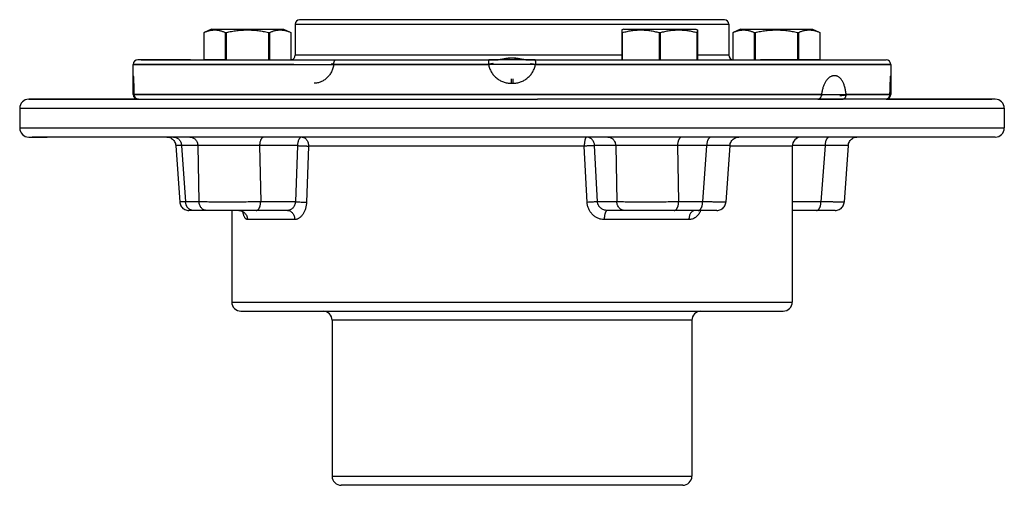
# Model space of a CAD drawing. Units: inches. Extents: x 2.66 to 9.16, y 1.72 to 4.79.
import ezdxf

# ---------------------------------------------------------------- set-up
doc = ezdxf.new("R2010")
doc.units = ezdxf.units.IN
doc.header["$LTSCALE"] = 0.64311
doc.header["$MEASUREMENT"] = 0
doc.layers.get('0').update_dxf_attribs({"linetype": 'CONTINUOUS'})

msp = doc.modelspace()

# ---------------------------------------------------------------- linework, layer by layer
at = {"color": 7}
for p, q in [((4.4764, 4.7603), (4.4764, 4.5553)), ((4.4764, 4.7603), (7.3404, 4.7603)), ((7.3104, 4.7903), (4.5064, 4.7903)), ((7.3404, 4.7603), (7.3404, 4.5553)), ((3.925, 4.7285), (3.8764, 4.7058)), ((3.8764, 4.5254), (3.8764, 4.7058)), ((3.925, 4.7285), (4.4, 4.7285)), ((4.0152, 4.7058), (4.0152, 4.5253)), ((4.0152, 4.7058), (4.023, 4.7058)), ((4.023, 4.5253), (4.023, 4.7058)), ((4.3013, 4.7058), (4.3013, 4.5253)), ((4.3013, 4.7058), (4.3091, 4.7058)), ((4.3091, 4.5253), (4.3091, 4.7058)), ((4.4, 4.7285), (4.4486, 4.7058)), ((4.4486, 4.7058), (4.4486, 4.5253)), ((6.6339, 4.7225), (6.6337, 4.7057)), ((6.6337, 4.7057), (6.6382, 4.7057)), ((6.6337, 4.7057), (6.6337, 4.5253)), ((6.6464, 4.7284), (6.6339, 4.7225)), ((6.6382, 4.5253), (6.6382, 4.7057)), ((6.6464, 4.7284), (7.1214, 4.7284)), ((6.879, 4.7057), (6.888, 4.7057)), ((6.879, 4.7057), (6.879, 4.5252)), ((6.888, 4.5252), (6.888, 4.7057)), ((7.1214, 4.7284), (7.1339, 4.7225)), ((7.1292, 4.7057), (7.1337, 4.7057)), ((7.1292, 4.7057), (7.1292, 4.5252)), ((7.1337, 4.7057), (7.1339, 4.7225)), ((7.1337, 4.5252), (7.1337, 4.7057)), ((7.1339, 4.7225), (7.1341, 4.7057)), ((7.1341, 4.7057), (7.1341, 4.5253)), ((7.417, 4.7285), (7.3684, 4.7058)), ((7.3685, 4.5253), (7.3685, 4.7058)), ((7.417, 4.7285), (7.892, 4.7285)), ((7.5072, 4.7058), (7.515, 4.7058)), ((7.5072, 4.7058), (7.5072, 4.5253)), ((7.515, 4.5253), (7.515, 4.7058)), ((7.7933, 4.7058), (7.8011, 4.7058)), ((7.7933, 4.7058), (7.7933, 4.5253)), ((7.8011, 4.5253), (7.8011, 4.7058)), ((7.892, 4.7285), (7.9407, 4.7058)), ((7.9406, 4.7058), (7.9406, 4.5253)), ((6.6337, 4.5553), (4.4764, 4.5553)), ((7.3404, 4.5553), (7.1341, 4.5553)), ((3.4084, 4.2953), (3.4084, 4.4953)), ((3.4084, 4.4953), (5.7537, 4.4953)), ((4.4684, 4.4952), (3.4084, 4.4953)), ((3.7866, 4.5254), (3.4384, 4.5253)), ((3.4605, 4.5253), (5.8007, 4.5253)), ((3.668, 4.5253), (4.3676, 4.5252)), ((3.668, 4.5253), (3.6681, 4.5253)), ((4.023, 4.5253), (3.8764, 4.5254)), ((5.7851, 4.4952), (4.732, 4.4952)), ((5.7555, 4.5253), (5.7554, 4.5252)), ((6.0594, 4.5252), (5.7573, 4.5252)), ((8.4084, 4.4952), (5.7851, 4.4952)), ((6.0161, 4.5253), (8.3784, 4.5253)), ((6.0613, 4.5253), (6.0614, 4.5252)), ((6.0632, 4.4953), (8.4084, 4.4953)), ((7.9406, 4.5253), (7.5484, 4.5253)), ((8.4084, 4.4953), (8.4084, 4.2952)), ((3.4084, 4.4203), (3.4095, 4.404)), ((8.0399, 4.4202), (8.0346, 4.4202)), ((8.4073, 4.404), (8.4084, 4.4202)), ((8.4084, 4.4203), (8.4084, 4.4203)), ((3.4086, 4.4172), (3.4086, 4.4172)), ((3.4086, 4.4172), (3.4086, 4.4171)), ((3.4086, 4.4171), (3.4086, 4.4165)), ((3.4086, 4.4165), (3.4088, 4.4144)), ((3.4088, 4.4144), (3.409, 4.4104)), ((3.409, 4.4104), (3.4095, 4.4033)), ((3.4095, 4.4033), (3.4099, 4.395)), ((3.4099, 4.395), (3.4104, 4.3855)), ((3.4104, 4.3855), (3.4109, 4.3751)), ((3.4109, 4.3751), (3.4114, 4.3645)), ((3.4114, 4.3645), (3.4118, 4.3542)), ((5.9034, 4.4003), (5.9034, 4.3703)), ((5.9034, 4.3703), (5.9135, 4.3703)), ((5.9134, 4.4003), (5.9135, 4.3703)), ((8.405, 4.352), (8.4054, 4.3632)), ((8.4054, 4.3632), (8.4058, 4.3732)), ((8.4058, 4.3732), (8.4063, 4.3836)), ((8.4063, 4.3836), (8.4068, 4.3936)), ((8.4068, 4.3936), (8.4073, 4.4027)), ((8.4073, 4.4027), (8.4078, 4.4101)), ((8.4078, 4.4101), (8.408, 4.414)), ((8.408, 4.414), (8.4082, 4.4164)), ((3.4086, 4.2953), (3.4084, 4.2953)), ((4.3189, 4.2952), (3.4086, 4.2953)), ((3.4118, 4.3542), (3.4122, 4.3429)), ((3.4122, 4.3429), (3.4125, 4.3327)), ((3.4125, 4.3327), (3.4127, 4.3218)), ((3.4127, 4.3218), (3.4129, 4.3102)), ((3.4129, 4.3102), (3.4131, 4.2981)), ((3.4131, 4.2981), (3.4132, 4.2949)), ((3.4132, 4.2953), (3.4131, 4.295)), ((3.4131, 4.295), (3.4131, 4.295)), ((3.4132, 4.2953), (8.4036, 4.2953)), ((7.952, 4.2952), (4.3189, 4.2952)), ((8.4084, 4.2952), (8.1143, 4.2952)), ((8.4036, 4.2953), (8.4037, 4.295)), ((8.4037, 4.2949), (8.4038, 4.3052)), ((8.4037, 4.295), (8.4037, 4.295)), ((8.4038, 4.3052), (8.404, 4.3173)), ((8.404, 4.3173), (8.4043, 4.3289)), ((8.4043, 4.3289), (8.4046, 4.3398)), ((8.4046, 4.3398), (8.405, 4.352)), ((2.7185, 4.2653), (3.4371, 4.2654)), ((3.4431, 4.2652), (2.7212, 4.2653)), ((2.7212, 4.2653), (2.7222, 4.2653)), ((3.4386, 4.2653), (3.4384, 4.2653)), ((3.4384, 4.2652), (6.0779, 4.2651)), ((3.4422, 4.2653), (3.4386, 4.2653)), ((4.2441, 4.2652), (4.2443, 4.2652)), ((8.3784, 4.2651), (6.0764, 4.2652)), ((8.3427, 4.2652), (7.9275, 4.2651)), ((8.0878, 4.2652), (7.9275, 4.2652)), ((7.929, 4.2653), (8.0878, 4.2653)), ((8.3784, 4.2652), (8.3427, 4.2652)), ((9.0985, 4.2652), (8.3784, 4.2651)), ((8.3797, 4.2653), (8.9778, 4.2652)), ((8.9778, 4.2652), (9.0768, 4.2652)), ((2.6585, 4.2053), (2.6585, 4.0753)), ((2.6585, 4.2053), (4.2901, 4.2052)), ((4.2901, 4.2052), (7.0115, 4.2051)), ((7.0115, 4.2051), (9.1585, 4.2052)), ((9.1585, 4.2052), (9.1585, 4.0752)), ((2.6585, 4.0753), (4.027, 4.0752)), ((4.027, 4.0752), (7.0115, 4.0751)), ((7.0115, 4.0751), (9.1585, 4.0752)), ((2.7185, 4.0153), (2.8392, 4.0153)), ((4.3202, 4.0152), (2.7402, 4.0153)), ((6.9961, 4.0151), (4.3059, 4.0152)), ((8.8309, 4.0151), (6.7261, 4.0151)), ((9.0985, 4.0152), (8.8309, 4.0151)), ((3.6886, 3.9594), (3.7152, 3.5859)), ((3.7268, 3.9584), (3.7532, 3.5871)), ((3.8344, 3.9584), (3.7268, 3.9584)), ((3.8344, 3.9584), (3.8419, 3.5871)), ((4.2421, 3.9584), (4.2496, 3.5871)), ((4.4922, 3.9584), (4.2421, 3.9584)), ((4.4922, 3.9584), (4.4785, 3.5871)), ((4.565, 3.9552), (4.5517, 3.584)), ((6.3857, 3.9552), (4.565, 3.9552)), ((6.4044, 3.5839), (6.3857, 3.9552)), ((6.5933, 3.9583), (6.4535, 3.9583)), ((6.4728, 3.587), (6.4535, 3.9583)), ((6.5933, 3.9583), (6.6007, 3.587)), ((7.1936, 3.9583), (7.0009, 3.9583)), ((7.0009, 3.9583), (7.0084, 3.587)), ((7.1936, 3.9583), (7.1671, 3.587)), ((7.3472, 3.9593), (7.3205, 3.5858)), ((7.7585, 3.9552), (7.3487, 3.9552)), ((7.9748, 3.9584), (7.7585, 3.9584)), ((7.7585, 3.9552), (7.7585, 2.9252)), ((7.9748, 3.9584), (7.9483, 3.5871)), ((8.1284, 3.9594), (8.1018, 3.5859)), ((3.8419, 3.5871), (3.7532, 3.5871)), ((4.4785, 3.5871), (4.2496, 3.5871)), ((6.6007, 3.587), (6.4728, 3.587)), ((7.1671, 3.587), (7.0084, 3.587)), ((7.9483, 3.5871), (7.7585, 3.5871)), ((3.8056, 3.5303), (3.7751, 3.5303)), ((4.4274, 3.5302), (3.8056, 3.5303)), ((4.0585, 3.5303), (4.0585, 2.9253)), ((6.6531, 3.5302), (6.5374, 3.5302)), ((7.2607, 3.5302), (6.6531, 3.5302)), ((8.0419, 3.5303), (7.7585, 3.5302)), ((4.4739, 3.4702), (4.1616, 3.4703)), ((7.0766, 3.4702), (6.5176, 3.4702)), ((4.0585, 2.9253), (7.7585, 2.9252)), ((4.1185, 2.8653), (7.6308, 2.8652)), ((7.156, 2.8652), (7.6985, 2.8652)), ((7.096, 2.8052), (4.721, 2.8053)), ((4.721, 2.8053), (4.721, 1.7753)), ((7.096, 2.8052), (7.096, 1.7752)), ((4.721, 1.7753), (7.096, 1.7752)), ((4.781, 1.7153), (4.7811, 1.7153)), ((4.9487, 1.7153), (4.7811, 1.7153)), ((7.0359, 1.7152), (4.9136, 1.7153))]:
    msp.add_line(p, q, dxfattribs=at)
for points in [[(8.4082, 4.4164), (8.4082, 4.4171), (8.4082, 4.4172)], [(3.6288, 4.0153), (3.6356, 4.0149), (3.6425, 4.0137), (3.6491, 4.0117), (3.6555, 4.009), (3.6615, 4.0055), (3.6671, 4.0014), (3.6722, 3.9967), (3.6767, 3.9914), (3.6805, 3.9856), (3.6837, 3.9794), (3.6861, 3.9729), (3.6877, 3.9662), (3.6886, 3.9595)], [(7.3472, 3.9594), (7.348, 3.9661), (7.3497, 3.9728), (7.3521, 3.9793), (7.3553, 3.9855), (7.3591, 3.9913), (7.3636, 3.9966), (7.3687, 4.0013), (7.3743, 4.0054), (7.3803, 4.0089), (7.3867, 4.0116), (7.3933, 4.0136), (7.4002, 4.0148), (7.407, 4.0152)], [(8.1284, 3.9595), (8.1293, 3.9662), (8.1309, 3.9729), (8.1333, 3.9794), (8.1365, 3.9856), (8.1403, 3.9914), (8.1448, 3.9967), (8.1499, 4.0014), (8.1555, 4.0055), (8.1615, 4.009), (8.1679, 4.0117), (8.1745, 4.0137), (8.1814, 4.0149), (8.1859, 4.0151)], [(3.7152, 3.586), (3.7159, 3.5803), (3.7175, 3.5734), (3.7199, 3.5668), (3.723, 3.5605), (3.7268, 3.5547), (3.7313, 3.5493), (3.7364, 3.5444), (3.742, 3.5402), (3.748, 3.5367), (3.7545, 3.5339), (3.7612, 3.5319), (3.7681, 3.5307), (3.7751, 3.5303)], [(7.2607, 3.5302), (7.2677, 3.5306), (7.2746, 3.5318), (7.2813, 3.5338), (7.2877, 3.5366), (7.2938, 3.5401), (7.2994, 3.5443), (7.3045, 3.5491), (7.309, 3.5545), (7.3128, 3.5604), (7.3159, 3.5667), (7.3183, 3.5733), (7.3199, 3.5801), (7.3205, 3.5859)], [(8.0419, 3.5303), (8.0489, 3.5307), (8.0558, 3.5319), (8.0625, 3.5339), (8.069, 3.5367), (8.075, 3.5402), (8.0806, 3.5444), (8.0857, 3.5492), (8.0902, 3.5546), (8.094, 3.5605), (8.0971, 3.5668), (8.0995, 3.5734), (8.1011, 3.5802), (8.1018, 3.586)], [(4.105, 3.5303), (4.1087, 3.5301), (4.1141, 3.5294), (4.1193, 3.528), (4.1239, 3.5262), (4.128, 3.5241), (4.1315, 3.5218), (4.1343, 3.5196), (4.1364, 3.5175), (4.1377, 3.516)]]:
    msp.add_lwpolyline(points, dxfattribs=at)
for centre, radius, start, end in [((4.5064, 4.7603), 0.03, 90, 180), ((7.3104, 4.7603), 0.03, 0, 90), ((4.4464, 4.5553), 0.03, 285, 360), ((7.3704, 4.5553), 0.03, 180, 266.17746), ((3.4384, 4.4953), 0.03, 89.99864, 179.99864), ((5.7555, 4.4953), 0.03, 86.69322, 90), ((5.8007, 4.5108), 0.0145, 86.32953, 89.99305), ((6.0161, 4.5108), 0.0145, 90.0077, 93.85086), ((6.0613, 4.4953), 0.03, 90, 93.54205), ((7.3703, 4.5526), 0.0273, 266.42691, 269.96405), ((7.3703, 4.5516), 0.0264, 266.36529, 270.02734), ((8.3784, 4.4953), 0.03, 0, 90), ((1.1387, 4.2724), 2.2746, 0.86322, 3.31896), ((10.6431, 4.2736), 2.2396, 176.66089, 179.155), ((3.4384, 4.2953), 0.03, 179.99864, 269.99864), ((1.0693, 4.2704), 2.344, 0.60856, 0.88619), ((3.4433, 4.2953), 0.0301, 180.00828, 217.41688), ((3.4431, 4.2953), 0.03, 180.46901, 251.02512), ((7.9158, 4.2952), 0.0362, 355.84755, 359.99055), ((8.1977, 4.2709), 0.2468, 171.69717, 174.35862), ((8.3784, 4.2952), 0.03, 269.99864, 359.99864), ((8.3737, 4.2953), 0.03, 288.97488, 359.53099), ((10.7369, 4.2705), 2.3334, 179.11318, 179.39207), ((8.3736, 4.2952), 0.03, 359.53099, 0.05641), ((2.7185, 4.2053), 0.06, 89.99864, 179.99864), ((3.4432, 4.2952), 0.0299, 217.43406, 239.8299), ((3.4431, 4.2951), 0.0298, 239.8028, 246.77386), ((3.443, 4.2948), 0.0295, 246.78687, 248.87695), ((3.4431, 4.2952), 0.0299, 248.88497, 253.84275), ((3.4432, 4.2954), 0.0302, 251.07442, 268.16815), ((3.4432, 4.2955), 0.0302, 256.01068, 262.57188), ((3.4432, 4.2951), 0.0298, 262.56809, 269.96912), ((3.4431, 4.2948), 0.0296, 268.1881, 269.99855), ((7.9275, 4.2944), 0.0292, 270.00723, 272.94342), ((7.9275, 4.2849), 0.0198, 270.00865, 274.0101), ((8.0878, 4.2734), 0.00819, 263.6233, 269.97911), ((8.0878, 4.2882), 0.023, 270.00247, 273.37358), ((8.3736, 4.2952), 0.03, 277.63161, 288.97488), ((9.0985, 4.2052), 0.06, 359.99864, 89.99864), ((2.7185, 4.0753), 0.06, 179.99864, 269.99864), ((9.0985, 4.0752), 0.06, 269.99864, 359.99864), ((7.8185, 3.9552), 0.06, 91.9808, 179.99864), ((7.0333, 3.5816), 0.1316, 333.71717, 336.97673), ((4.1185, 2.9253), 0.06, 179.99864, 269.99864), ((7.6985, 2.9252), 0.06, 269.99864, 359.99864), ((4.661, 2.8053), 0.06, 359.99864, 89.99864), ((7.156, 2.8052), 0.06, 89.99864, 179.99864), ((4.781, 1.7753), 0.06, 179.99864, 269.99864), ((7.036, 1.7752), 0.06, 269.99864, 359.99864)]:
    msp.add_arc(centre, radius, start, end, dxfattribs=at)
for points, knots in [([(3.8764, 4.7058), (3.8792, 4.7071), (3.8849, 4.7096), (3.8935, 4.7129), (3.9021, 4.7158), (3.9108, 4.7182), (3.9195, 4.7202), (3.9283, 4.7216), (3.937, 4.7225), (3.9458, 4.7227), (3.9546, 4.7225), (3.9633, 4.7216), (3.9721, 4.7202), (3.9808, 4.7182), (3.9895, 4.7158), (3.9981, 4.7129), (4.0067, 4.7095), (4.0124, 4.7071), (4.0152, 4.7058)], [0, 0, 0, 0, 0.064794, 0.12883, 0.192117, 0.254695, 0.316642, 0.378071, 0.439129, 0.499994, 0.560859, 0.621918, 0.683348, 0.745296, 0.807876, 0.871165, 0.935203, 1, 1, 1, 1]), ([(4.023, 4.7058), (4.0344, 4.7084), (4.0573, 4.7131), (4.092, 4.7185), (4.127, 4.7219), (4.1621, 4.723), (4.1972, 4.7219), (4.2322, 4.7185), (4.2669, 4.7131), (4.2899, 4.7084), (4.3013, 4.7058)], [0, 0, 0, 0, 0.125, 0.25, 0.375, 0.5, 0.625, 0.75, 0.875, 1, 1, 1, 1]), ([(4.3091, 4.7058), (4.3119, 4.7071), (4.3176, 4.7095), (4.3263, 4.7129), (4.3349, 4.7158), (4.3437, 4.7182), (4.3524, 4.7202), (4.3612, 4.7216), (4.37, 4.7224), (4.3788, 4.7227), (4.3876, 4.7224), (4.3964, 4.7216), (4.4052, 4.7202), (4.414, 4.7182), (4.4227, 4.7158), (4.4314, 4.7129), (4.44, 4.7095), (4.4457, 4.7071), (4.4486, 4.7058)], [0, 0, 0, 0, 0.064767, 0.128786, 0.192064, 0.254643, 0.316598, 0.378041, 0.439119, 0.500006, 0.560892, 0.621969, 0.683411, 0.745365, 0.807942, 0.871219, 0.935235, 1, 1, 1, 1]), ([(6.6382, 4.7057), (6.6481, 4.7083), (6.6679, 4.713), (6.6979, 4.7184), (6.7282, 4.7218), (6.7586, 4.7229), (6.789, 4.7218), (6.8193, 4.7184), (6.8493, 4.713), (6.8691, 4.7083), (6.879, 4.7057)], [0, 0, 0, 0, 0.125452, 0.250551, 0.375359, 0.499999, 0.62464, 0.749448, 0.874547, 1, 1, 1, 1]), ([(6.888, 4.7057), (6.8979, 4.7083), (6.9177, 4.713), (6.9478, 4.7184), (6.9781, 4.7218), (7.0086, 4.7229), (7.0391, 4.7218), (7.0694, 4.7184), (7.0995, 4.713), (7.1193, 4.7083), (7.1292, 4.7057)], [0, 0, 0, 0, 0.125446, 0.250545, 0.375356, 0.500001, 0.624646, 0.749456, 0.874554, 1, 1, 1, 1]), ([(7.3685, 4.7058), (7.3713, 4.7071), (7.377, 4.7095), (7.3856, 4.7129), (7.3942, 4.7158), (7.4029, 4.7182), (7.4116, 4.7202), (7.4203, 4.7216), (7.4291, 4.7224), (7.4378, 4.7227), (7.4466, 4.7224), (7.4554, 4.7216), (7.4641, 4.7202), (7.4728, 4.7182), (7.4815, 4.7158), (7.4901, 4.7129), (7.4987, 4.7095), (7.5044, 4.7071), (7.5072, 4.7058)], [0, 0, 0, 0, 0.064793, 0.128828, 0.192114, 0.254692, 0.316638, 0.378066, 0.439124, 0.499989, 0.560855, 0.621914, 0.683344, 0.745293, 0.807873, 0.871163, 0.935202, 1, 1, 1, 1]), ([(7.515, 4.7058), (7.5264, 4.7084), (7.5494, 4.7131), (7.5841, 4.7185), (7.6191, 4.7219), (7.6542, 4.723), (7.6893, 4.7219), (7.7243, 4.7185), (7.759, 4.7131), (7.7819, 4.7084), (7.7933, 4.7058)], [0, 0, 0, 0, 0.125, 0.25, 0.375, 0.5, 0.625, 0.75, 0.875, 1, 1, 1, 1]), ([(7.8011, 4.7058), (7.804, 4.7071), (7.8097, 4.7095), (7.8183, 4.7129), (7.827, 4.7158), (7.8357, 4.7182), (7.8445, 4.7202), (7.8532, 4.7216), (7.862, 4.7224), (7.8709, 4.7227), (7.8797, 4.7224), (7.8885, 4.7216), (7.8973, 4.7202), (7.906, 4.7182), (7.9147, 4.7158), (7.9234, 4.7129), (7.9321, 4.7095), (7.9378, 4.7071), (7.9406, 4.7058)], [0, 0, 0, 0, 0.064768, 0.128787, 0.192067, 0.254646, 0.316602, 0.378046, 0.439124, 0.50001, 0.560897, 0.621973, 0.683415, 0.745369, 0.807945, 0.871221, 0.935236, 1, 1, 1, 1]), ([(4.732, 4.4952), (4.7313, 4.4909), (4.7296, 4.4822), (4.7262, 4.4696), (4.7217, 4.4573), (4.7163, 4.4456), (4.71, 4.4344), (4.7029, 4.424), (4.695, 4.4142), (4.6837, 4.4024), (4.671, 4.3923), (4.6573, 4.3841), (4.6467, 4.3791), (4.6357, 4.3751), (4.6246, 4.3723), (4.6133, 4.3706), (4.6057, 4.3702), (4.602, 4.3702)], [0, 0, 0, 0, 0.06713, 0.134028, 0.200488, 0.26637, 0.331611, 0.396153, 0.459944, 0.522938, 0.646329, 0.706867, 0.766646, 0.825756, 0.8843, 0.942361, 1, 1, 1, 1]), ([(4.732, 4.4952), (4.7308, 4.4954), (4.7287, 4.4957), (4.7256, 4.4964), (4.7229, 4.4971), (4.721, 4.4977), (4.7196, 4.4981), (4.7188, 4.4983), (4.7181, 4.4986), (4.7175, 4.4988), (4.717, 4.499), (4.7167, 4.4992), (4.7165, 4.4993), (4.7164, 4.4994), (4.7164, 4.4995), (4.7164, 4.4996)], [0, 0, 0, 0, 0.21063, 0.403421, 0.573995, 0.718102, 0.779495, 0.833509, 0.879958, 0.918685, 0.949611, 0.972889, 0.981819, 0.989113, 1, 1, 1, 1]), ([(4.732, 4.4952), (4.732, 4.4971), (4.7321, 4.501), (4.7329, 4.5066), (4.7342, 4.5117), (4.7359, 4.5163), (4.7377, 4.5195), (4.7394, 4.5216), (4.7406, 4.5229), (4.7419, 4.5239), (4.7433, 4.5247), (4.7447, 4.5251), (4.7456, 4.5252), (4.7461, 4.5252)], [0, 0, 0, 0, 0.163537, 0.322881, 0.472538, 0.608782, 0.728999, 0.782843, 0.832552, 0.878429, 0.921058, 0.96124, 1, 1, 1, 1]), ([(5.7554, 4.5252), (5.7554, 4.5252), (5.7553, 4.5251), (5.7552, 4.5249), (5.7551, 4.5247), (5.755, 4.5242), (5.7549, 4.5235), (5.7547, 4.5224), (5.7546, 4.5211), (5.7544, 4.5196), (5.7543, 4.5178), (5.7542, 4.5159), (5.754, 4.5137), (5.7539, 4.5105), (5.7538, 4.5063), (5.7537, 4.5009), (5.7537, 4.4971), (5.7537, 4.4953)], [0, 0, 0, 0, 0.004605, 0.01109, 0.019604, 0.030198, 0.057675, 0.093505, 0.137438, 0.189029, 0.247812, 0.313313, 0.384987, 0.46218, 0.630455, 0.81226, 1, 1, 1, 1]), ([(5.7851, 4.5003), (5.7851, 4.5003), (5.7851, 4.5003), (5.785, 4.5003), (5.785, 4.5003), (5.7849, 4.5003), (5.7848, 4.5003), (5.7847, 4.5003), (5.7844, 4.5003), (5.7841, 4.5002), (5.7837, 4.5002), (5.7832, 4.5001), (5.7824, 4.4999), (5.7812, 4.4997), (5.7796, 4.4995), (5.7778, 4.4992), (5.7757, 4.4989), (5.7734, 4.4986), (5.7709, 4.4982), (5.7683, 4.4977), (5.7655, 4.4972), (5.7626, 4.4967), (5.7587, 4.496), (5.7557, 4.4955), (5.7537, 4.4953)], [0, 0, 0, 0, 0.000971, 0.002178, 0.003845, 0.006056, 0.008844, 0.012221, 0.020757, 0.031667, 0.044933, 0.06053, 0.078433, 0.120995, 0.172095, 0.231141, 0.297537, 0.370654, 0.449721, 0.533935, 0.622497, 0.714544, 0.808939, 1, 1, 1, 1]), ([(5.7537, 4.4953), (5.7551, 4.4866), (5.7586, 4.4737), (5.7653, 4.4574), (5.7714, 4.4456), (5.7786, 4.4344), (5.7894, 4.4205), (5.802, 4.408), (5.8161, 4.3973), (5.8273, 4.3902), (5.8391, 4.3842), (5.8513, 4.3791), (5.864, 4.3752), (5.8813, 4.3714), (5.8945, 4.3703), (5.9034, 4.3703)], [0, 0, 0, 0, 0.124908, 0.187469, 0.249992, 0.312498, 0.375004, 0.499908, 0.562422, 0.624937, 0.687449, 0.749964, 0.8125, 0.875073, 1, 1, 1, 1]), ([(5.8007, 4.5253), (5.8041, 4.5253), (5.8093, 4.5255), (5.8161, 4.5262), (5.8231, 4.5271), (5.832, 4.5285), (5.8462, 4.5312), (5.8643, 4.5347), (5.8789, 4.537), (5.8863, 4.5378)], [0, 0, 0, 0, 0.118186, 0.178503, 0.239459, 0.362988, 0.488321, 0.742752, 1, 1, 1, 1]), ([(5.8863, 4.5378), (5.8899, 4.5382), (5.8973, 4.5388), (5.9047, 4.539), (5.9084, 4.539)], [0, 0, 0, 0, 0.499766, 1, 1, 1, 1]), ([(5.8863, 4.5378), (5.8869, 4.5358), (5.8881, 4.5316), (5.8892, 4.5274), (5.8897, 4.5252)], [0, 0, 0, 0, 0.477275, 1, 1, 1, 1]), ([(5.9084, 4.539), (5.9121, 4.539), (5.9195, 4.5388), (5.9269, 4.5382), (5.9306, 4.5378)], [0, 0, 0, 0, 0.500234, 1, 1, 1, 1]), ([(5.9135, 4.3703), (5.9223, 4.3703), (5.9356, 4.3714), (5.9528, 4.3752), (5.9655, 4.3791), (5.9778, 4.3842), (5.9935, 4.3922), (6.0117, 4.4049), (6.0274, 4.4205), (6.0382, 4.4344), (6.0454, 4.4456), (6.0515, 4.4574), (6.0583, 4.4737), (6.0617, 4.4866), (6.0632, 4.4953)], [0, 0, 0, 0, 0.124939, 0.187516, 0.250058, 0.312579, 0.375099, 0.500024, 0.624943, 0.687455, 0.74997, 0.812503, 0.875074, 1, 1, 1, 1]), ([(5.9306, 4.5378), (5.9299, 4.5358), (5.9287, 4.5316), (5.9276, 4.5274), (5.9271, 4.5252)], [0, 0, 0, 0, 0.477275, 1, 1, 1, 1]), ([(5.9306, 4.5378), (5.9379, 4.537), (5.9489, 4.5353), (5.9634, 4.5326), (5.9742, 4.5305), (5.9849, 4.5285), (5.9954, 4.5268), (6.0058, 4.5256), (6.0127, 4.5253), (6.0161, 4.5253)], [0, 0, 0, 0, 0.257302, 0.38503, 0.511756, 0.637107, 0.760635, 0.881804, 1, 1, 1, 1]), ([(6.0317, 4.5003), (6.0317, 4.5003), (6.0317, 4.5003), (6.0318, 4.5003), (6.0318, 4.5003), (6.0319, 4.5003), (6.032, 4.5003), (6.0322, 4.5003), (6.0324, 4.5003), (6.0327, 4.5002), (6.0332, 4.5002), (6.0336, 4.5001), (6.0344, 4.4999), (6.0356, 4.4997), (6.0372, 4.4995), (6.0391, 4.4992), (6.0412, 4.4989), (6.0434, 4.4986), (6.0459, 4.4982), (6.0486, 4.4977), (6.0513, 4.4972), (6.0542, 4.4967), (6.0582, 4.496), (6.0612, 4.4955), (6.0632, 4.4953)], [0, 0, 0, 0, 0.000971, 0.002178, 0.003845, 0.006057, 0.008845, 0.012222, 0.020758, 0.031668, 0.044933, 0.06053, 0.078433, 0.120995, 0.172096, 0.231141, 0.297538, 0.370655, 0.449722, 0.533936, 0.622498, 0.714544, 0.808939, 1, 1, 1, 1]), ([(6.0614, 4.5252), (6.0615, 4.5252), (6.0615, 4.5251), (6.0616, 4.5249), (6.0617, 4.5247), (6.0618, 4.5242), (6.062, 4.5235), (6.0621, 4.5224), (6.0623, 4.5211), (6.0624, 4.5195), (6.0625, 4.5178), (6.0627, 4.5158), (6.0628, 4.5137), (6.0629, 4.5105), (6.0631, 4.5062), (6.0631, 4.5008), (6.0632, 4.4971), (6.0632, 4.4953)], [0, 0, 0, 0, 0.00478, 0.011453, 0.020149, 0.030916, 0.058697, 0.094773, 0.138884, 0.190587, 0.249419, 0.31491, 0.386519, 0.463595, 0.631508, 0.81282, 1, 1, 1, 1]), ([(8.0346, 4.4202), (8.0324, 4.4202), (8.0279, 4.4198), (8.0212, 4.4182), (8.0146, 4.4157), (8.0081, 4.4121), (8.0017, 4.4076), (7.9955, 4.4021), (7.9896, 4.3958), (7.9839, 4.3885), (7.9785, 4.3805), (7.9717, 4.3685), (7.9659, 4.3554), (7.9611, 4.3413), (7.9569, 4.3262), (7.9546, 4.3145), (7.9534, 4.3065)], [0, 0, 0, 0, 0.04408, 0.089305, 0.136269, 0.185488, 0.237363, 0.292189, 0.350142, 0.411276, 0.475583, 0.542972, 0.686213, 0.761695, 0.839381, 1, 1, 1, 1]), ([(8.1143, 4.2952), (8.1139, 4.2995), (8.1131, 4.308), (8.1106, 4.3246), (8.1071, 4.3406), (8.1025, 4.3557), (8.0986, 4.3662), (8.0943, 4.3759), (8.0895, 4.3849), (8.0844, 4.3929), (8.0788, 4.4), (8.073, 4.4061), (8.0668, 4.4112), (8.0603, 4.4152), (8.0537, 4.418), (8.0468, 4.4198), (8.0422, 4.4202), (8.0399, 4.4202)], [0, 0, 0, 0, 0.082543, 0.163735, 0.319765, 0.393822, 0.464802, 0.532463, 0.596622, 0.657183, 0.714185, 0.767771, 0.818234, 0.86603, 0.911769, 0.956166, 1, 1, 1, 1]), ([(7.9289, 4.2652), (7.9303, 4.2653), (7.9333, 4.2658), (7.9374, 4.2676), (7.9413, 4.2702), (7.9447, 4.2736), (7.9476, 4.2776), (7.9505, 4.2838), (7.9517, 4.289), (7.9519, 4.2925)], [0, 0, 0, 0, 0.112953, 0.228345, 0.347106, 0.470017, 0.597362, 0.728875, 1, 1, 1, 1]), ([(7.9573, 4.2922), (7.9574, 4.2923), (7.9573, 4.2925), (7.9572, 4.2927), (7.957, 4.293), (7.9566, 4.2933), (7.956, 4.2937), (7.9552, 4.2941), (7.9543, 4.2945), (7.9532, 4.2949), (7.9524, 4.2951), (7.952, 4.2952)], [0, 0, 0, 0, 0.051911, 0.082919, 0.118726, 0.207199, 0.319905, 0.456385, 0.615772, 0.797219, 1, 1, 1, 1]), ([(8.0723, 4.2902), (8.0732, 4.2901), (8.075, 4.2901), (8.0788, 4.2901), (8.0838, 4.2904), (8.0898, 4.2909), (8.0957, 4.2915), (8.1005, 4.2921), (8.1041, 4.2927), (8.1072, 4.2933), (8.1101, 4.294), (8.1126, 4.2947), (8.1138, 4.295), (8.1143, 4.2952)], [0, 0, 0, 0, 0.063136, 0.129567, 0.269384, 0.413319, 0.555499, 0.690314, 0.753342, 0.812629, 0.917582, 0.961959, 1, 1, 1, 1]), ([(8.0892, 4.2652), (8.0908, 4.2653), (8.0942, 4.2659), (8.099, 4.2678), (8.1034, 4.2707), (8.1072, 4.2744), (8.1103, 4.2789), (8.1122, 4.2831), (8.1133, 4.2867), (8.114, 4.2904), (8.1143, 4.2933), (8.1143, 4.2952)], [0, 0, 0, 0, 0.117093, 0.235868, 0.356813, 0.480487, 0.607103, 0.736458, 0.802072, 0.868044, 1, 1, 1, 1]), ([(3.6745, 4.0153), (3.6778, 4.0153), (3.6845, 4.0145), (3.6941, 4.0113), (3.703, 4.006), (3.7108, 3.999), (3.7174, 3.9903), (3.7224, 3.9804), (3.7256, 3.9697), (3.7266, 3.9622), (3.7268, 3.9584)], [0, 0, 0, 0, 0.116609, 0.234903, 0.355368, 0.478694, 0.605222, 0.734836, 0.866962, 1, 1, 1, 1]), ([(3.7821, 4.0153), (3.7854, 4.0153), (3.7921, 4.0145), (3.8017, 4.0113), (3.8106, 4.006), (3.8185, 3.9989), (3.825, 3.9903), (3.83, 3.9804), (3.8333, 3.9697), (3.8342, 3.9622), (3.8344, 3.9584)], [0, 0, 0, 0, 0.116609, 0.234903, 0.355368, 0.478694, 0.605222, 0.734836, 0.866962, 1, 1, 1, 1]), ([(4.2713, 4.0152), (4.2704, 4.0152), (4.2685, 4.0151), (4.2657, 4.0142), (4.263, 4.0129), (4.2603, 4.011), (4.2578, 4.0086), (4.2554, 4.0057), (4.2531, 4.0024), (4.2511, 3.9987), (4.2491, 3.9946), (4.2468, 3.9885), (4.2445, 3.9802), (4.2427, 3.9695), (4.2422, 3.9621), (4.2421, 3.9584)], [0, 0, 0, 0, 0.04022, 0.081718, 0.12541, 0.172034, 0.222149, 0.276079, 0.333958, 0.39579, 0.461477, 0.530779, 0.67887, 0.836919, 1, 1, 1, 1]), ([(4.5208, 4.0152), (4.5199, 4.0152), (4.518, 4.0149), (4.5153, 4.014), (4.5126, 4.0125), (4.51, 4.0106), (4.5076, 4.0082), (4.5052, 4.0053), (4.503, 4.002), (4.5002, 3.9969), (4.4972, 3.9896), (4.4946, 3.9799), (4.4928, 3.9694), (4.4923, 3.9621), (4.4922, 3.9584)], [0, 0, 0, 0, 0.040262, 0.081942, 0.125904, 0.172848, 0.223272, 0.27748, 0.335628, 0.397677, 0.532641, 0.680297, 0.837553, 1, 1, 1, 1]), ([(4.5224, 4.0152), (4.5238, 4.0152), (4.5266, 4.0149), (4.5308, 4.0139), (4.5349, 4.0124), (4.5402, 4.0096), (4.5465, 4.0048), (4.5529, 3.9972), (4.5582, 3.9881), (4.5621, 3.9779), (4.5645, 3.9668), (4.565, 3.9591), (4.565, 3.9552)], [0, 0, 0, 0, 0.052213, 0.105067, 0.158865, 0.213894, 0.328533, 0.450595, 0.580076, 0.716036, 0.85691, 1, 1, 1, 1]), ([(6.4012, 4.0152), (6.4009, 4.0152), (6.4004, 4.0151), (6.3994, 4.0148), (6.398, 4.014), (6.3966, 4.0125), (6.3952, 4.0105), (6.3938, 4.008), (6.3925, 4.0049), (6.3913, 4.0014), (6.3898, 3.9959), (6.3882, 3.9881), (6.3868, 3.9779), (6.3859, 3.9667), (6.3857, 3.9591), (6.3857, 3.9552)], [0, 0, 0, 0, 0.011786, 0.023984, 0.050848, 0.082678, 0.120583, 0.16502, 0.216068, 0.273619, 0.337345, 0.481319, 0.643554, 0.818703, 1, 1, 1, 1]), ([(6.4535, 3.9583), (6.4533, 3.9621), (6.4524, 3.9696), (6.4491, 3.9803), (6.4441, 3.9902), (6.4376, 3.9989), (6.4297, 4.0059), (6.4223, 4.0103), (6.416, 4.0128), (6.4095, 4.0146), (6.4045, 4.0152), (6.4012, 4.0152)], [0, 0, 0, 0, 0.133163, 0.26515, 0.394659, 0.521213, 0.644574, 0.764938, 0.824323, 0.883283, 1, 1, 1, 1]), ([(6.541, 4.0152), (6.5443, 4.0152), (6.5509, 4.0144), (6.5606, 4.0112), (6.5695, 4.0059), (6.5773, 3.9988), (6.5838, 3.9902), (6.5888, 3.9803), (6.5921, 3.9696), (6.5931, 3.9621), (6.5933, 3.9583)], [0, 0, 0, 0, 0.116609, 0.234903, 0.355368, 0.478694, 0.605222, 0.734836, 0.866962, 1, 1, 1, 1]), ([(7.0301, 4.0151), (7.0292, 4.0151), (7.0273, 4.015), (7.0245, 4.0141), (7.0218, 4.0128), (7.0192, 4.0109), (7.0166, 4.0085), (7.0142, 4.0056), (7.012, 4.0023), (7.0099, 3.9986), (7.008, 3.9945), (7.0057, 3.9884), (7.0033, 3.9801), (7.0015, 3.9694), (7.001, 3.962), (7.0009, 3.9583)], [0, 0, 0, 0, 0.04022, 0.081718, 0.12541, 0.172034, 0.222149, 0.276079, 0.333958, 0.39579, 0.461477, 0.530779, 0.67887, 0.836919, 1, 1, 1, 1]), ([(7.2228, 4.0151), (7.2219, 4.0151), (7.22, 4.015), (7.2172, 4.0141), (7.2145, 4.0128), (7.2118, 4.0109), (7.2093, 4.0085), (7.2069, 4.0056), (7.2047, 4.0023), (7.2026, 3.9986), (7.2007, 3.9945), (7.1983, 3.9884), (7.196, 3.9801), (7.1942, 3.9694), (7.1937, 3.962), (7.1936, 3.9583)], [0, 0, 0, 0, 0.04022, 0.081718, 0.12541, 0.172034, 0.222149, 0.276079, 0.333958, 0.39579, 0.461477, 0.530779, 0.67887, 0.836919, 1, 1, 1, 1]), ([(8.003, 4.0152), (8.0021, 4.0151), (8.0003, 4.0148), (7.9966, 4.0135), (7.9931, 4.0111), (7.9899, 4.0079), (7.9876, 4.005), (7.9854, 4.0017), (7.9834, 3.998), (7.9816, 3.9939), (7.9794, 3.9879), (7.9771, 3.9797), (7.9754, 3.9693), (7.9749, 3.9621), (7.9748, 3.9584)], [0, 0, 0, 0, 0.040227, 0.082012, 0.173105, 0.223777, 0.278196, 0.336454, 0.398535, 0.464322, 0.53357, 0.681137, 0.838188, 1, 1, 1, 1]), ([(3.7268, 3.9584), (3.7238, 3.9585), (3.7184, 3.9586), (3.7117, 3.9587), (3.707, 3.9589), (3.7038, 3.9589), (3.701, 3.959), (3.6984, 3.9591), (3.6961, 3.9592), (3.6942, 3.9592), (3.6927, 3.9593), (3.6917, 3.9593), (3.6911, 3.9594), (3.6905, 3.9594), (3.69, 3.9594), (3.6896, 3.9594), (3.6892, 3.9595), (3.689, 3.9595), (3.6888, 3.9595), (3.6887, 3.9595), (3.6886, 3.9595), (3.6886, 3.9595), (3.6886, 3.9595), (3.6886, 3.9595)], [0, 0, 0, 0, 0.229861, 0.431356, 0.521145, 0.603456, 0.678169, 0.745213, 0.804538, 0.856093, 0.899829, 0.918749, 0.935696, 0.950663, 0.963647, 0.974647, 0.983662, 0.990693, 0.995741, 0.997525, 0.998818, 0.999628, 1, 1, 1, 1]), ([(4.2421, 3.9584), (4.2241, 3.9586), (4.1871, 3.959), (4.1304, 3.9594), (4.0724, 3.9596), (4.0153, 3.9597), (3.9614, 3.9596), (3.9126, 3.9594), (3.876, 3.9591), (3.8508, 3.9587), (3.8396, 3.9585), (3.8344, 3.9584)], [0, 0, 0, 0, 0.132052, 0.27282, 0.416905, 0.558752, 0.692881, 0.814117, 0.917806, 0.961819, 1, 1, 1, 1]), ([(4.4922, 3.9584), (4.4952, 3.9584), (4.5014, 3.9583), (4.5109, 3.9579), (4.5207, 3.9576), (4.5305, 3.9572), (4.54, 3.9568), (4.5477, 3.9564), (4.5535, 3.956), (4.5576, 3.9557), (4.5614, 3.9554), (4.5638, 3.9553), (4.565, 3.9552)], [0, 0, 0, 0, 0.123576, 0.255052, 0.390432, 0.526021, 0.658238, 0.783621, 0.842684, 0.898738, 0.951324, 1, 1, 1, 1]), ([(6.4535, 3.9583), (6.4526, 3.9583), (6.4508, 3.9583), (6.4479, 3.9582), (6.4446, 3.9581), (6.4397, 3.9578), (6.433, 3.9575), (6.4243, 3.9572), (6.415, 3.9568), (6.4053, 3.9563), (6.3955, 3.9556), (6.389, 3.9552), (6.3857, 3.9552)], [0, 0, 0, 0, 0.038148, 0.081368, 0.129333, 0.181694, 0.298097, 0.427316, 0.565936, 0.710298, 0.856522, 1, 1, 1, 1]), ([(7.0009, 3.9583), (6.983, 3.9585), (6.9459, 3.9589), (6.8892, 3.9593), (6.8313, 3.9595), (6.7742, 3.9596), (6.7202, 3.9595), (6.6714, 3.9593), (6.6349, 3.959), (6.6096, 3.9586), (6.5984, 3.9584), (6.5933, 3.9583)], [0, 0, 0, 0, 0.132052, 0.27282, 0.416905, 0.558752, 0.692881, 0.814117, 0.917806, 0.961819, 1, 1, 1, 1]), ([(7.3472, 3.9594), (7.3472, 3.9594), (7.3472, 3.9594), (7.3471, 3.9594), (7.3471, 3.9595), (7.347, 3.9595), (7.3468, 3.9595), (7.3465, 3.9595), (7.3461, 3.9595), (7.3457, 3.9595), (7.3452, 3.9595), (7.3445, 3.9595), (7.3438, 3.9596), (7.3427, 3.9596), (7.3412, 3.9596), (7.339, 3.9596), (7.3366, 3.9596), (7.3338, 3.9596), (7.3308, 3.9596), (7.3274, 3.9596), (7.3222, 3.9595), (7.315, 3.9595), (7.3056, 3.9594), (7.2949, 3.9594), (7.2832, 3.9593), (7.2705, 3.9591), (7.2568, 3.959), (7.2421, 3.9588), (7.221, 3.9586), (7.2047, 3.9584), (7.1936, 3.9583)], [0, 0, 0, 0, 0.000089, 0.000295, 0.000632, 0.0011, 0.002438, 0.00431, 0.006719, 0.009665, 0.013145, 0.01716, 0.021706, 0.026784, 0.038524, 0.052369, 0.068305, 0.08632, 0.106391, 0.128494, 0.152601, 0.206727, 0.268548, 0.337769, 0.414073, 0.497132, 0.586584, 0.682053, 0.783136, 1, 1, 1, 1]), ([(8.1284, 3.9595), (8.1284, 3.9595), (8.1284, 3.9595), (8.1284, 3.9595), (8.1283, 3.9595), (8.1282, 3.9596), (8.128, 3.9596), (8.1277, 3.9596), (8.1274, 3.9596), (8.1269, 3.9596), (8.1264, 3.9596), (8.1257, 3.9596), (8.1251, 3.9596), (8.124, 3.9597), (8.1224, 3.9597), (8.1203, 3.9597), (8.1178, 3.9597), (8.115, 3.9597), (8.112, 3.9597), (8.1086, 3.9597), (8.1034, 3.9596), (8.0963, 3.9596), (8.0868, 3.9595), (8.0762, 3.9595), (8.0645, 3.9593), (8.0517, 3.9592), (8.038, 3.9591), (8.0233, 3.9589), (8.0022, 3.9587), (7.9859, 3.9585), (7.9748, 3.9584)], [0, 0, 0, 0, 0.000089, 0.000295, 0.000632, 0.0011, 0.002438, 0.00431, 0.006719, 0.009665, 0.013145, 0.01716, 0.021706, 0.026784, 0.038524, 0.052369, 0.068305, 0.08632, 0.106391, 0.128494, 0.152601, 0.206727, 0.268548, 0.337769, 0.414073, 0.497132, 0.586584, 0.682053, 0.783136, 1, 1, 1, 1]), ([(3.7532, 3.5871), (3.7503, 3.5871), (3.7449, 3.5869), (3.7382, 3.5868), (3.7335, 3.5867), (3.7304, 3.5866), (3.7275, 3.5865), (3.725, 3.5864), (3.7227, 3.5864), (3.7208, 3.5863), (3.7193, 3.5863), (3.7183, 3.5862), (3.7177, 3.5862), (3.7171, 3.5862), (3.7166, 3.5861), (3.7162, 3.5861), (3.7159, 3.5861), (3.7156, 3.5861), (3.7154, 3.5861), (3.7153, 3.586), (3.7153, 3.586), (3.7152, 3.586), (3.7152, 3.586), (3.7152, 3.586)], [0, 0, 0, 0, 0.230044, 0.431684, 0.521542, 0.603927, 0.678715, 0.745794, 0.805108, 0.856622, 0.900296, 0.919181, 0.936093, 0.951026, 0.963976, 0.974939, 0.983911, 0.990888, 0.995875, 0.997624, 0.998882, 0.999657, 1, 1, 1, 1]), ([(3.7924, 3.5322), (3.7897, 3.533), (3.7858, 3.5345), (3.7808, 3.5373), (3.776, 3.5405), (3.7705, 3.5453), (3.7657, 3.5511), (3.7624, 3.5561), (3.7602, 3.5601), (3.7583, 3.5643), (3.7561, 3.5701), (3.7541, 3.5777), (3.7534, 3.584), (3.7532, 3.5871)], [0, 0, 0, 0, 0.117225, 0.176561, 0.236434, 0.357892, 0.481964, 0.545037, 0.608739, 0.673038, 0.737893, 0.868706, 1, 1, 1, 1]), ([(4.2496, 3.5871), (4.2316, 3.5869), (4.1945, 3.5865), (4.1379, 3.5861), (4.0799, 3.5859), (4.0229, 3.5858), (3.9689, 3.5859), (3.9201, 3.5861), (3.8836, 3.5864), (3.8583, 3.5868), (3.8471, 3.587), (3.8419, 3.5871)], [0, 0, 0, 0, 0.132053, 0.272815, 0.416836, 0.558623, 0.692713, 0.813951, 0.917711, 0.961773, 1, 1, 1, 1]), ([(3.8942, 3.5303), (3.8909, 3.5303), (3.8842, 3.531), (3.8746, 3.5342), (3.8657, 3.5395), (3.8578, 3.5466), (3.8513, 3.5552), (3.8463, 3.5651), (3.843, 3.5759), (3.8421, 3.5833), (3.8419, 3.5871)], [0, 0, 0, 0, 0.116609, 0.234903, 0.355368, 0.478694, 0.605222, 0.734836, 0.866962, 1, 1, 1, 1]), ([(4.2203, 3.5302), (4.2213, 3.5302), (4.2231, 3.5304), (4.2259, 3.5313), (4.2286, 3.5326), (4.2313, 3.5345), (4.2338, 3.5369), (4.2362, 3.5398), (4.2385, 3.5431), (4.2406, 3.5468), (4.2425, 3.5509), (4.2448, 3.557), (4.2471, 3.5653), (4.2489, 3.576), (4.2495, 3.5834), (4.2496, 3.5871)], [0, 0, 0, 0, 0.04022, 0.081718, 0.12541, 0.172034, 0.222149, 0.276079, 0.333958, 0.39579, 0.461477, 0.530779, 0.67887, 0.836919, 1, 1, 1, 1]), ([(4.4785, 3.5871), (4.4783, 3.5832), (4.4772, 3.5754), (4.4736, 3.5644), (4.4683, 3.5545), (4.4616, 3.546), (4.4539, 3.5392), (4.4454, 3.5341), (4.4365, 3.531), (4.4304, 3.5302), (4.4274, 3.5302)], [0, 0, 0, 0, 0.140866, 0.279162, 0.413067, 0.541642, 0.664323, 0.781104, 0.892634, 1, 1, 1, 1]), ([(4.5517, 3.584), (4.5515, 3.5765), (4.55, 3.5617), (4.545, 3.5404), (4.5387, 3.5238), (4.5324, 3.5118), (4.5272, 3.5035), (4.5216, 3.496), (4.5155, 3.4894), (4.5091, 3.4837), (4.5024, 3.4789), (4.4955, 3.4751), (4.4884, 3.4723), (4.4812, 3.4706), (4.4763, 3.4702), (4.4739, 3.4702)], [0, 0, 0, 0, 0.149501, 0.295528, 0.435315, 0.502281, 0.566966, 0.629199, 0.688892, 0.746021, 0.800662, 0.853022, 0.903416, 0.952249, 1, 1, 1, 1]), ([(4.4785, 3.5871), (4.4848, 3.587), (4.4976, 3.5867), (4.5168, 3.586), (4.5325, 3.5852), (4.544, 3.5845), (4.5493, 3.5842), (4.5517, 3.584)], [0, 0, 0, 0, 0.255664, 0.527182, 0.784721, 0.899382, 1, 1, 1, 1]), ([(6.4728, 3.587), (6.471, 3.587), (6.4668, 3.5869), (6.4571, 3.5865), (6.4427, 3.5859), (6.4241, 3.585), (6.411, 3.5843), (6.4044, 3.5839)], [0, 0, 0, 0, 0.081335, 0.181777, 0.427755, 0.710879, 1, 1, 1, 1]), ([(6.5176, 3.4702), (6.5105, 3.4702), (6.4997, 3.4713), (6.4858, 3.4749), (6.4756, 3.4787), (6.4659, 3.4835), (6.4565, 3.4892), (6.4477, 3.4958), (6.4368, 3.5058), (6.4274, 3.5173), (6.4196, 3.53), (6.4146, 3.5401), (6.4105, 3.5506), (6.4064, 3.5651), (6.4048, 3.5764), (6.4044, 3.5839)], [0, 0, 0, 0, 0.121149, 0.1822, 0.243492, 0.305071, 0.366971, 0.429199, 0.491741, 0.61755, 0.680891, 0.744443, 0.808195, 0.872131, 1, 1, 1, 1]), ([(6.5374, 3.5302), (6.5335, 3.5302), (6.5256, 3.5309), (6.5142, 3.5339), (6.5035, 3.5389), (6.4938, 3.5458), (6.4868, 3.5528), (6.4822, 3.5592), (6.4791, 3.5643), (6.4766, 3.5697), (6.4741, 3.5772), (6.4731, 3.5831), (6.4728, 3.587)], [0, 0, 0, 0, 0.123842, 0.248242, 0.37297, 0.498025, 0.623304, 0.686053, 0.748835, 0.81165, 0.874533, 1, 1, 1, 1]), ([(7.0084, 3.587), (6.9905, 3.5868), (6.9534, 3.5864), (6.8967, 3.586), (6.8388, 3.5858), (6.7817, 3.5857), (6.7278, 3.5858), (6.679, 3.586), (6.6424, 3.5863), (6.6171, 3.5867), (6.6059, 3.5869), (6.6007, 3.587)], [0, 0, 0, 0, 0.132053, 0.272815, 0.416836, 0.558623, 0.692713, 0.813951, 0.917711, 0.961773, 1, 1, 1, 1]), ([(6.653, 3.5302), (6.6497, 3.5302), (6.6431, 3.5309), (6.6334, 3.5341), (6.6245, 3.5394), (6.6167, 3.5465), (6.6102, 3.5551), (6.6052, 3.565), (6.6019, 3.5758), (6.6009, 3.5833), (6.6007, 3.587)], [0, 0, 0, 0, 0.116609, 0.234903, 0.355368, 0.478694, 0.605222, 0.734836, 0.866962, 1, 1, 1, 1]), ([(6.9792, 3.5301), (6.9801, 3.5301), (6.982, 3.5303), (6.9848, 3.5312), (6.9875, 3.5325), (6.9901, 3.5344), (6.9927, 3.5368), (6.9951, 3.5397), (6.9973, 3.543), (6.9994, 3.5467), (7.0013, 3.5508), (7.0037, 3.5569), (7.006, 3.5652), (7.0078, 3.5759), (7.0083, 3.5833), (7.0084, 3.587)], [0, 0, 0, 0, 0.04022, 0.081718, 0.12541, 0.172034, 0.222149, 0.276079, 0.333958, 0.39579, 0.461477, 0.530779, 0.67887, 0.836919, 1, 1, 1, 1]), ([(7.1379, 3.5301), (7.1388, 3.5301), (7.1407, 3.5303), (7.1435, 3.5312), (7.1462, 3.5325), (7.1488, 3.5344), (7.1514, 3.5368), (7.1538, 3.5397), (7.156, 3.543), (7.1581, 3.5467), (7.16, 3.5508), (7.1624, 3.5569), (7.1647, 3.5652), (7.1665, 3.5759), (7.167, 3.5833), (7.1671, 3.587)], [0, 0, 0, 0, 0.04022, 0.081718, 0.12541, 0.172034, 0.222149, 0.276079, 0.333958, 0.39579, 0.461477, 0.530779, 0.67887, 0.836919, 1, 1, 1, 1]), ([(7.3205, 3.5859), (7.3205, 3.5859), (7.3205, 3.5859), (7.3205, 3.5859), (7.3204, 3.5859), (7.3204, 3.5858), (7.3203, 3.5858), (7.3201, 3.5858), (7.3199, 3.5858), (7.3195, 3.5858), (7.319, 3.5858), (7.3185, 3.5858), (7.3179, 3.5858), (7.3172, 3.5858), (7.3161, 3.5857), (7.3145, 3.5857), (7.3124, 3.5857), (7.3099, 3.5857), (7.3072, 3.5857), (7.3041, 3.5857), (7.3007, 3.5857), (7.2956, 3.5858), (7.2884, 3.5858), (7.2789, 3.5859), (7.2683, 3.5859), (7.2567, 3.586), (7.2439, 3.5862), (7.2302, 3.5863), (7.2156, 3.5865), (7.1944, 3.5867), (7.1782, 3.5869), (7.1671, 3.587)], [0, 0, 0, 0, 0.000098, 0.000315, 0.000661, 0.00114, 0.001751, 0.002495, 0.004383, 0.006805, 0.009759, 0.013246, 0.017266, 0.021818, 0.026901, 0.03866, 0.052525, 0.068477, 0.086497, 0.106565, 0.128662, 0.152768, 0.206901, 0.268695, 0.337868, 0.414135, 0.497163, 0.586597, 0.682081, 0.783176, 1, 1, 1, 1]), ([(7.9191, 3.5302), (7.92, 3.5302), (7.9219, 3.5304), (7.9247, 3.5313), (7.9274, 3.5326), (7.93, 3.5345), (7.9326, 3.5369), (7.935, 3.5398), (7.9372, 3.5431), (7.9393, 3.5468), (7.9412, 3.5509), (7.9436, 3.557), (7.9459, 3.5653), (7.9477, 3.576), (7.9482, 3.5834), (7.9483, 3.5871)], [0, 0, 0, 0, 0.04022, 0.081718, 0.12541, 0.172034, 0.222149, 0.276079, 0.333958, 0.39579, 0.461477, 0.530779, 0.67887, 0.836919, 1, 1, 1, 1]), ([(8.1018, 3.586), (8.1018, 3.586), (8.1017, 3.586), (8.1017, 3.586), (8.1017, 3.586), (8.1016, 3.5859), (8.1015, 3.5859), (8.1013, 3.5859), (8.1011, 3.5859), (8.1007, 3.5859), (8.1002, 3.5859), (8.0997, 3.5859), (8.0991, 3.5859), (8.0984, 3.5858), (8.0973, 3.5858), (8.0957, 3.5858), (8.0936, 3.5858), (8.0912, 3.5858), (8.0884, 3.5858), (8.0853, 3.5858), (8.0819, 3.5858), (8.0768, 3.5859), (8.0696, 3.5859), (8.0602, 3.586), (8.0496, 3.586), (8.0379, 3.5861), (8.0251, 3.5863), (8.0114, 3.5864), (7.9968, 3.5866), (7.9757, 3.5868), (7.9594, 3.587), (7.9483, 3.5871)], [0, 0, 0, 0, 0.000098, 0.000315, 0.000661, 0.00114, 0.001751, 0.002495, 0.004383, 0.006805, 0.009759, 0.013246, 0.017266, 0.021818, 0.026901, 0.03866, 0.052525, 0.068477, 0.086497, 0.106565, 0.128662, 0.152768, 0.206901, 0.268695, 0.337868, 0.414135, 0.497163, 0.586597, 0.682081, 0.783176, 1, 1, 1, 1]), ([(3.8055, 3.5303), (3.8033, 3.5303), (3.7989, 3.5306), (3.7946, 3.5316), (3.7924, 3.5322)], [0, 0, 0, 0, 0.497778, 1, 1, 1, 1]), ([(4.105, 3.5303), (4.1087, 3.5303), (4.1143, 3.5297), (4.1215, 3.5278), (4.1285, 3.5251), (4.1351, 3.5214), (4.141, 3.5167), (4.1465, 3.5114), (4.1524, 3.5038), (4.1568, 3.4951), (4.1593, 3.4877), (4.1611, 3.4801), (4.1616, 3.4742), (4.1616, 3.4703)], [0, 0, 0, 0, 0.121167, 0.182238, 0.243515, 0.366546, 0.428563, 0.490905, 0.616509, 0.74352, 0.807578, 0.871821, 1, 1, 1, 1]), ([(4.1616, 3.4703), (4.1609, 3.4703), (4.1593, 3.4704), (4.157, 3.4711), (4.1547, 3.4722), (4.1525, 3.4737), (4.1503, 3.4757), (4.1482, 3.4781), (4.1462, 3.4808), (4.1436, 3.4852), (4.1405, 3.4916), (4.1373, 3.5004), (4.1344, 3.5104), (4.1328, 3.5175), (4.1321, 3.5212)], [0, 0, 0, 0, 0.037381, 0.075578, 0.115635, 0.158426, 0.204643, 0.254794, 0.309221, 0.368138, 0.499769, 0.649677, 0.816946, 1, 1, 1, 1]), ([(4.4274, 3.5302), (4.4305, 3.5302), (4.4367, 3.5294), (4.4455, 3.526), (4.4536, 3.5203), (4.4607, 3.5127), (4.4665, 3.5036), (4.4707, 3.4932), (4.4733, 3.4819), (4.4739, 3.4742), (4.4739, 3.4702)], [0, 0, 0, 0, 0.108888, 0.220837, 0.337396, 0.45974, 0.588184, 0.722145, 0.860298, 1, 1, 1, 1]), ([(6.5374, 3.5302), (6.5367, 3.5302), (6.5354, 3.53), (6.5334, 3.529), (6.5315, 3.5276), (6.5297, 3.5255), (6.5279, 3.523), (6.5263, 3.52), (6.5247, 3.5165), (6.5233, 3.5125), (6.522, 3.5081), (6.5205, 3.5017), (6.5189, 3.4929), (6.5179, 3.4817), (6.5176, 3.4741), (6.5176, 3.4702)], [0, 0, 0, 0, 0.029261, 0.060819, 0.096296, 0.136757, 0.182817, 0.234658, 0.292207, 0.355265, 0.423528, 0.496534, 0.654608, 0.824664, 1, 1, 1, 1]), ([(7.1144, 3.5302), (7.1131, 3.5302), (7.1106, 3.5299), (7.107, 3.529), (7.1033, 3.5276), (7.0998, 3.5256), (7.0965, 3.523), (7.0921, 3.5189), (7.0873, 3.5124), (7.0827, 3.5033), (7.0792, 3.493), (7.0771, 3.4818), (7.0766, 3.4741), (7.0766, 3.4702)], [0, 0, 0, 0, 0.047688, 0.096264, 0.146246, 0.198082, 0.252152, 0.308728, 0.429737, 0.561323, 0.702089, 0.849638, 1, 1, 1, 1]), ([(7.1513, 3.5233), (7.1475, 3.5155), (7.1405, 3.5044), (7.129, 3.492), (7.1197, 3.4842), (7.1096, 3.478), (7.099, 3.4735), (7.0879, 3.4708), (7.0804, 3.4702), (7.0766, 3.4702)], [0, 0, 0, 0, 0.271078, 0.400363, 0.525542, 0.647153, 0.76608, 0.883394, 1, 1, 1, 1])]:
    msp.add_open_spline(points, degree=3, knots=knots, dxfattribs=at)
for points in [[(7.3685, 4.5253), (7.3684, 4.5253), (7.3684, 4.5253), (7.3684, 4.5253)], [(7.3686, 4.5253), (7.3686, 4.5253), (7.3686, 4.5253), (7.3685, 4.5253)], [(7.3685, 4.5253), (7.3685, 4.5253), (7.3685, 4.5253), (7.3685, 4.5253)]]:
    msp.add_open_spline(points, degree=3, dxfattribs=at)

doc.saveas('drawing.dxf')
